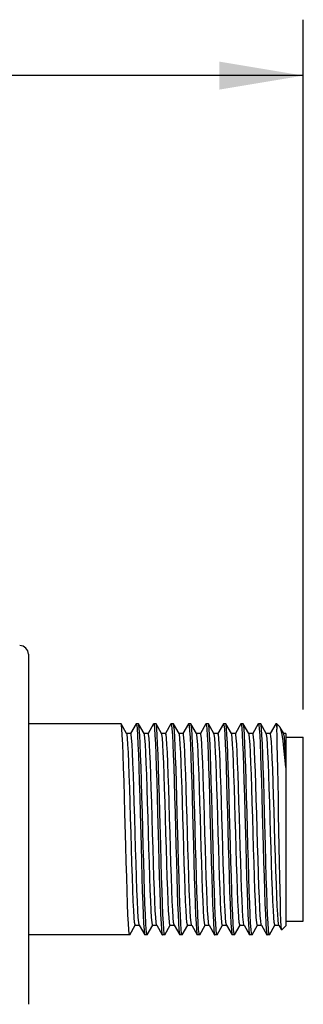
# Model space of a CAD drawing. Units: inches. Extents: x 0.5 to 33.6, y 0.5 to 21.6.
# Drawn here: x 22.3 to 22.9, y 14.3 to 16.5 of the extents above; entities that cross this region are included whole.
import ezdxf

# ---------------------------------------------------------------- set-up
doc = ezdxf.new("R2010")
doc.units = ezdxf.units.IN
doc.header["$LTSCALE"] = 1.87
doc.header["$MEASUREMENT"] = 0
doc.layers.get('0').update_dxf_attribs({"linetype": 'CONTINUOUS'})
doc.layers.add('02___PRT_ALL_AXES', color=7, linetype='CONTINUOUS')
doc.layers.add('DRIVEN_DIMS', color=7, linetype='CONTINUOUS')
doc.dimstyles.new('DIMSTYLE_1', dxfattribs={"dimtxt": 0.1, "dimasz": 0.1875, "dimexe": 0.125, "dimexo": 0.0625, "dimgap": 0.1, "dimtad": 0, "dimtih": 1, "dimtoh": 1, "dimdec": 1, "dimzin": 4, "dimdsep": 46, "dimtxsty": 'STANDARD', "dimblk": '_FILLED', "dimblk1": '_FILLED', "dimblk2": '_FILLED', "dimcen": 0.09, "dimadec": 3, "dimazin": 1, "dimtp": 0.001, "dimtm": 0.001, "dimtfac": 1, "dimtdec": 1, "dimtofl": 0, "dimtmove": 0, "dimatfit": 3, "dimldrblk": '_FILLED', "dimfxl": 1, "dimtolj": 1, "dimtzin": 4, "dimarcsym": 0})

# ---------------------------------------------------------------- blocks, each defined once
blk = doc.blocks.new('_FILLED')
at = {"color": 0, "linetype": 'BYBLOCK'}
blk.add_solid([(0, 0), (-1, 0.167), (-1, -0.167)], dxfattribs=at)
blk = doc.blocks.new('*D9')
at = {"layer": 'DRIVEN_DIMS', "color": 7, "linetype": 'CONTINUOUS'}
for p, q in [((8.5631, 14.7269), (8.5631, 16.4745)), ((22.9268, 14.9326), (22.9268, 16.4745)), ((8.5631, 16.3495), (15.2949, 16.3495)), ((22.9268, 16.3495), (16.1949, 16.3495))]:
    blk.add_line(p, q, dxfattribs=at)
at = {"layer": 'DRIVEN_DIMS', "color": 7, "linetype": 'CONTINUOUS', "xscale": 0.1875, "yscale": 0.1875, "zscale": 0.1875, "rotation": 180}
blk.add_blockref('_FILLED', (8.5631, 16.3495), dxfattribs=at)
at = {"layer": 'DRIVEN_DIMS', "color": 7, "linetype": 'CONTINUOUS', "xscale": 0.1875, "yscale": 0.1875, "zscale": 0.1875}
blk.add_blockref('_FILLED', (22.9268, 16.3495), dxfattribs=at)
at = {"layer": 'DRIVEN_DIMS', "color": 7, "linetype": 'CONTINUOUS', "insert": (15.6449, 16.3995), "char_height": 0.1, "width": 0.7, "attachment_point": 2, "line_spacing_factor": 0.9}
blk.add_mtext('364.8\\P[14.36]', dxfattribs=at)

msp = doc.modelspace()

# ---------------------------------------------------------------- linework, layer by layer
at = {"color": 7, "linetype": 'CONTINUOUS'}
for p, q in [((22.3123, 15.0557), (22.3123, 14.2731)), ((22.5197, 14.9001), (22.5194, 14.9004)), ((22.532, 14.8789), (22.5197, 14.9001)), ((22.5531, 14.9001), (22.5409, 14.8789)), ((22.5531, 14.9001), (22.5534, 14.9004)), ((22.5587, 14.9001), (22.5584, 14.9004)), ((22.571, 14.8789), (22.5587, 14.9001)), ((22.5921, 14.9001), (22.5799, 14.8789)), ((22.5921, 14.9001), (22.5924, 14.9004)), ((22.5977, 14.9001), (22.5974, 14.9004)), ((22.61, 14.8789), (22.5977, 14.9001)), ((22.6311, 14.9001), (22.6189, 14.8789)), ((22.6311, 14.9001), (22.6314, 14.9004)), ((22.6367, 14.9001), (22.6364, 14.9004)), ((22.649, 14.8789), (22.6367, 14.9001)), ((22.6701, 14.9001), (22.6579, 14.8789)), ((22.6701, 14.9001), (22.6704, 14.9004)), ((22.6757, 14.9001), (22.6754, 14.9004)), ((22.688, 14.8789), (22.6757, 14.9001)), ((22.7091, 14.9001), (22.6969, 14.8789)), ((22.7091, 14.9001), (22.7094, 14.9004)), ((22.7147, 14.9001), (22.7144, 14.9004)), ((22.727, 14.8789), (22.7147, 14.9001)), ((22.7481, 14.9001), (22.7359, 14.8789)), ((22.7481, 14.9001), (22.7484, 14.9004)), ((22.7537, 14.9001), (22.7534, 14.9004)), ((22.766, 14.8789), (22.7537, 14.9001)), ((22.7871, 14.9001), (22.7749, 14.8789)), ((22.7871, 14.9001), (22.7874, 14.9004)), ((22.7927, 14.9001), (22.7924, 14.9004)), ((22.805, 14.8789), (22.7927, 14.9001)), ((22.8261, 14.9001), (22.8139, 14.8789)), ((22.8261, 14.9001), (22.8264, 14.9004)), ((22.8317, 14.9001), (22.8314, 14.9004)), ((22.844, 14.8789), (22.8317, 14.9001)), ((22.8651, 14.9001), (22.8529, 14.8789)), ((22.8651, 14.9001), (22.8654, 14.9004)), ((22.8654, 14.9004), (22.8656, 14.9003)), ((22.8745, 14.8933), (22.8674, 14.9004)), ((22.8674, 14.9004), (22.8674, 14.8882)), ((22.8752, 14.8923), (22.8745, 14.8933)), ((22.883, 14.8789), (22.8752, 14.8923)), ((22.541, 14.8789), (22.532, 14.8789)), ((22.5321, 14.8786), (22.532, 14.8789)), ((22.58, 14.8789), (22.571, 14.8789)), ((22.5711, 14.8786), (22.571, 14.8789)), ((22.619, 14.8789), (22.61, 14.8789)), ((22.6101, 14.8786), (22.61, 14.8789)), ((22.658, 14.8789), (22.649, 14.8789)), ((22.6491, 14.8786), (22.649, 14.8789)), ((22.697, 14.8789), (22.688, 14.8789)), ((22.6881, 14.8786), (22.688, 14.8789)), ((22.736, 14.8789), (22.727, 14.8789)), ((22.7271, 14.8786), (22.727, 14.8789)), ((22.775, 14.8789), (22.766, 14.8789)), ((22.7661, 14.8786), (22.766, 14.8789)), ((22.814, 14.8789), (22.805, 14.8789)), ((22.8051, 14.8786), (22.805, 14.8789)), ((22.853, 14.8789), (22.844, 14.8789)), ((22.8441, 14.8786), (22.844, 14.8789)), ((22.8874, 14.8789), (22.883, 14.8789)), ((22.8831, 14.8786), (22.883, 14.8789)), ((22.8874, 14.8789), (22.8874, 14.4484)), ((22.8874, 14.8701), (22.9268, 14.8701)), ((22.9268, 14.4587), (22.9268, 14.8701)), ((22.5392, 14.4286), (22.5514, 14.4498)), ((22.5513, 14.4499), (22.5603, 14.4499)), ((22.5602, 14.4501), (22.56, 14.4506)), ((22.5602, 14.4501), (22.5603, 14.4499)), ((22.5603, 14.4499), (22.5726, 14.4286)), ((22.5782, 14.4286), (22.5904, 14.4498)), ((22.5903, 14.4499), (22.5993, 14.4499)), ((22.5992, 14.4501), (22.599, 14.4506)), ((22.5992, 14.4501), (22.5993, 14.4499)), ((22.5993, 14.4499), (22.6116, 14.4286)), ((22.6172, 14.4286), (22.6294, 14.4498)), ((22.6293, 14.4499), (22.6383, 14.4499)), ((22.6382, 14.4501), (22.638, 14.4506)), ((22.6382, 14.4501), (22.6383, 14.4499)), ((22.6383, 14.4499), (22.6506, 14.4286)), ((22.6562, 14.4286), (22.6684, 14.4498)), ((22.6683, 14.4499), (22.6773, 14.4499)), ((22.6772, 14.4501), (22.677, 14.4506)), ((22.6772, 14.4501), (22.6773, 14.4499)), ((22.6773, 14.4499), (22.6896, 14.4286)), ((22.6952, 14.4286), (22.7074, 14.4498)), ((22.7073, 14.4499), (22.7163, 14.4499)), ((22.7162, 14.4501), (22.716, 14.4506)), ((22.7162, 14.4501), (22.7163, 14.4499)), ((22.7163, 14.4499), (22.7286, 14.4286)), ((22.7342, 14.4286), (22.7464, 14.4498)), ((22.7463, 14.4499), (22.7553, 14.4499)), ((22.7552, 14.4501), (22.755, 14.4506)), ((22.7552, 14.4501), (22.7553, 14.4499)), ((22.7553, 14.4499), (22.7676, 14.4286)), ((22.7732, 14.4286), (22.7854, 14.4498)), ((22.7853, 14.4499), (22.7943, 14.4499)), ((22.7942, 14.4501), (22.7938, 14.451)), ((22.7942, 14.4501), (22.7943, 14.4499)), ((22.7943, 14.4499), (22.8066, 14.4286)), ((22.8122, 14.4286), (22.8244, 14.4498)), ((22.8243, 14.4499), (22.8333, 14.4499)), ((22.8332, 14.4501), (22.8333, 14.4499)), ((22.8333, 14.4499), (22.8456, 14.4286)), ((22.8512, 14.4286), (22.8634, 14.4498)), ((22.8633, 14.4499), (22.8723, 14.4499)), ((22.8722, 14.4501), (22.8723, 14.4499)), ((22.8723, 14.4499), (22.8783, 14.4395)), ((22.8874, 14.4484), (22.8785, 14.4395)), ((22.8874, 14.4587), (22.9268, 14.4587)), ((22.5392, 14.4286), (22.5389, 14.4284)), ((22.5726, 14.4286), (22.5729, 14.4284)), ((22.5782, 14.4286), (22.5779, 14.4284)), ((22.6116, 14.4286), (22.6119, 14.4284)), ((22.6172, 14.4286), (22.6169, 14.4284)), ((22.6506, 14.4286), (22.6509, 14.4284)), ((22.6562, 14.4286), (22.6559, 14.4284)), ((22.6896, 14.4286), (22.6899, 14.4284)), ((22.6952, 14.4286), (22.6949, 14.4284)), ((22.7286, 14.4286), (22.7289, 14.4284)), ((22.7342, 14.4286), (22.7339, 14.4284)), ((22.7676, 14.4286), (22.7679, 14.4284)), ((22.7732, 14.4286), (22.7729, 14.4284)), ((22.8066, 14.4286), (22.8069, 14.4284)), ((22.8122, 14.4286), (22.8119, 14.4284)), ((22.8456, 14.4286), (22.8459, 14.4284)), ((22.8512, 14.4286), (22.8509, 14.4284)), ((22.8785, 14.4395), (22.8783, 14.4395))]:
    msp.add_line(p, q, dxfattribs=at)
for points in [[(22.5301, 14.6276), (22.5282, 14.7011), (22.5272, 14.7372), (22.5262, 14.7712), (22.5253, 14.8025), (22.5243, 14.8307), (22.5233, 14.8551), (22.5223, 14.8747), (22.5213, 14.8888), (22.5204, 14.8974), (22.5197, 14.9001)], [(22.5534, 14.9004), (22.5544, 14.8974), (22.5553, 14.8888), (22.5563, 14.8747), (22.5573, 14.8551), (22.5583, 14.8307), (22.5593, 14.8025), (22.5602, 14.7712), (22.5612, 14.7372), (22.5622, 14.7011)], [(22.5691, 14.6277), (22.5672, 14.7013), (22.5662, 14.7376), (22.5652, 14.7722), (22.5642, 14.8036), (22.5632, 14.8316), (22.5623, 14.8558), (22.5613, 14.8752), (22.5603, 14.8892), (22.5593, 14.8976), (22.5587, 14.9001)], [(22.5924, 14.9004), (22.5933, 14.8976), (22.5943, 14.8892), (22.5953, 14.8752), (22.5963, 14.8558), (22.5972, 14.8316), (22.5982, 14.8036), (22.5992, 14.7722), (22.6002, 14.7376), (22.6012, 14.7013)], [(22.6062, 14.7013), (22.6052, 14.7377), (22.6042, 14.7723), (22.6032, 14.8037), (22.6022, 14.8316), (22.6013, 14.8554), (22.6003, 14.8748), (22.5993, 14.8889), (22.5984, 14.8975), (22.5977, 14.9001)], [(22.6314, 14.9004), (22.6324, 14.8975), (22.6333, 14.8889), (22.6343, 14.8748), (22.6353, 14.8554), (22.6362, 14.8316), (22.6372, 14.8037), (22.6382, 14.7723), (22.6392, 14.7377), (22.6402, 14.7013)], [(22.6471, 14.6276), (22.6452, 14.6999), (22.6442, 14.735), (22.6433, 14.7684), (22.6424, 14.7991), (22.6414, 14.8265), (22.6405, 14.8504), (22.6396, 14.87), (22.6386, 14.885), (22.6377, 14.895), (22.6367, 14.9001)], [(22.6704, 14.9004), (22.6708, 14.8999), (22.6717, 14.895), (22.6726, 14.885), (22.6736, 14.87), (22.6745, 14.8504), (22.6754, 14.8265), (22.6764, 14.7991), (22.6773, 14.7684), (22.6782, 14.735), (22.6792, 14.6999), (22.6811, 14.6276)], [(22.6861, 14.6275), (22.6842, 14.7009), (22.6832, 14.7368), (22.6822, 14.7712), (22.6812, 14.8027), (22.6803, 14.8308), (22.6793, 14.8551), (22.6783, 14.8745), (22.6773, 14.8886), (22.6764, 14.8974), (22.6757, 14.9001)], [(22.7094, 14.9004), (22.7104, 14.8974), (22.7113, 14.8886), (22.7123, 14.8745), (22.7133, 14.8551), (22.7143, 14.8308), (22.7152, 14.8027), (22.7162, 14.7712), (22.7172, 14.7368), (22.7182, 14.7009), (22.7201, 14.6275)], [(22.7251, 14.6275), (22.7232, 14.7011), (22.7222, 14.7369), (22.7212, 14.7708), (22.7203, 14.8023), (22.7193, 14.8305), (22.7183, 14.8549), (22.7173, 14.8746), (22.7163, 14.8888), (22.7154, 14.8974), (22.7147, 14.9001)], [(22.7484, 14.9004), (22.7494, 14.8974), (22.7503, 14.8888), (22.7513, 14.8746), (22.7523, 14.8549), (22.7533, 14.8305), (22.7543, 14.8023), (22.7552, 14.7708), (22.7562, 14.7369), (22.7572, 14.7011)], [(22.7622, 14.7015), (22.7612, 14.738), (22.7602, 14.7725), (22.7592, 14.804), (22.7582, 14.8323), (22.7572, 14.8566), (22.7562, 14.876), (22.7552, 14.8898), (22.7543, 14.898), (22.7537, 14.9001)], [(22.7874, 14.9004), (22.7883, 14.898), (22.7892, 14.8898), (22.7902, 14.876), (22.7912, 14.8566), (22.7922, 14.8323), (22.7932, 14.804), (22.7942, 14.7725), (22.7952, 14.738), (22.7962, 14.7015)], [(22.8012, 14.7013), (22.8002, 14.7377), (22.7992, 14.7723), (22.7982, 14.8037), (22.7972, 14.8316), (22.7963, 14.8557), (22.7953, 14.8751), (22.7943, 14.8891), (22.7933, 14.8976), (22.7927, 14.9001)], [(22.8264, 14.9004), (22.8273, 14.8976), (22.8283, 14.8891), (22.8293, 14.8751), (22.8303, 14.8557), (22.8312, 14.8316), (22.8322, 14.8037), (22.8332, 14.7723), (22.8342, 14.7377), (22.8352, 14.7013)], [(22.8402, 14.7013), (22.8392, 14.7377), (22.8382, 14.7722), (22.8372, 14.8037), (22.8362, 14.8315), (22.8353, 14.8553), (22.8343, 14.8746), (22.8333, 14.8887), (22.8324, 14.8974), (22.8317, 14.9001)], [(22.8656, 14.9003), (22.8665, 14.8967), (22.8674, 14.8882)], [(22.8783, 14.4395), (22.878, 14.441), (22.8773, 14.4479), (22.8767, 14.4604), (22.8761, 14.478), (22.8755, 14.5005), (22.8748, 14.5271), (22.8742, 14.5574), (22.8736, 14.5904), (22.873, 14.6255), (22.8723, 14.6617), (22.8717, 14.6982), (22.8711, 14.7339), (22.8705, 14.7681), (22.8699, 14.7999), (22.8692, 14.8285), (22.8686, 14.8532), (22.868, 14.8732), (22.8674, 14.8882)], [(22.8874, 14.8023), (22.8854, 14.8252), (22.8834, 14.8455), (22.8814, 14.8625), (22.8794, 14.8761), (22.8774, 14.886), (22.8752, 14.8923)], [(22.5513, 14.4499), (22.5508, 14.4506), (22.5498, 14.4561), (22.5488, 14.467), (22.5478, 14.4831), (22.5468, 14.5038), (22.5458, 14.5287), (22.5448, 14.5571), (22.5438, 14.5883), (22.5428, 14.6215), (22.5418, 14.6557), (22.5408, 14.6902), (22.5398, 14.7241), (22.5388, 14.7563), (22.5378, 14.7862), (22.5368, 14.813), (22.5358, 14.8359), (22.5348, 14.8543), (22.5338, 14.8678), (22.5328, 14.8761), (22.5321, 14.8786)], [(22.56, 14.4506), (22.559, 14.4561), (22.558, 14.467), (22.557, 14.4831), (22.556, 14.5038), (22.555, 14.5287), (22.554, 14.5571), (22.553, 14.5883), (22.552, 14.6215), (22.551, 14.6557), (22.55, 14.6902), (22.549, 14.7241), (22.548, 14.7563), (22.547, 14.7862), (22.546, 14.813), (22.545, 14.8359), (22.544, 14.8543), (22.543, 14.8678), (22.542, 14.8761), (22.541, 14.8789)], [(22.5903, 14.4499), (22.5898, 14.4506), (22.5888, 14.4561), (22.5878, 14.467), (22.5868, 14.4831), (22.5858, 14.5038), (22.5848, 14.5287), (22.5838, 14.5571), (22.5828, 14.5883), (22.5818, 14.6215), (22.5808, 14.6557), (22.5798, 14.6902), (22.5788, 14.7241), (22.5778, 14.7563), (22.5768, 14.7862), (22.5758, 14.813), (22.5748, 14.8359), (22.5738, 14.8543), (22.5728, 14.8678), (22.5718, 14.8761), (22.5711, 14.8786)], [(22.599, 14.4506), (22.598, 14.4561), (22.597, 14.467), (22.596, 14.4831), (22.595, 14.5038), (22.594, 14.5287), (22.593, 14.5571), (22.592, 14.5883), (22.591, 14.6215), (22.59, 14.6557), (22.589, 14.6902), (22.588, 14.7241), (22.587, 14.7563), (22.586, 14.7862), (22.585, 14.813), (22.584, 14.8359), (22.583, 14.8543), (22.582, 14.8678), (22.581, 14.8761), (22.58, 14.8789)], [(22.6293, 14.4499), (22.6288, 14.4506), (22.6278, 14.4561), (22.6268, 14.467), (22.6258, 14.4831), (22.6248, 14.5038), (22.6238, 14.5287), (22.6228, 14.5571), (22.6218, 14.5883), (22.6208, 14.6215), (22.6198, 14.6557), (22.6188, 14.6902), (22.6178, 14.7241), (22.6168, 14.7563), (22.6158, 14.7862), (22.6148, 14.813), (22.6138, 14.8359), (22.6128, 14.8543), (22.6118, 14.8678), (22.6108, 14.8761), (22.6101, 14.8786)], [(22.638, 14.4506), (22.637, 14.4561), (22.636, 14.467), (22.635, 14.4831), (22.634, 14.5038), (22.633, 14.5287), (22.632, 14.5571), (22.631, 14.5883), (22.63, 14.6215), (22.629, 14.6557), (22.628, 14.6902), (22.627, 14.7241), (22.626, 14.7563), (22.625, 14.7862), (22.624, 14.813), (22.623, 14.8359), (22.622, 14.8543), (22.621, 14.8678), (22.62, 14.8761), (22.619, 14.8789)], [(22.6683, 14.4499), (22.6678, 14.4506), (22.6668, 14.4561), (22.6658, 14.467), (22.6648, 14.4831), (22.6638, 14.5038), (22.6628, 14.5287), (22.6618, 14.5571), (22.6608, 14.5883), (22.6598, 14.6215), (22.6588, 14.6557), (22.6578, 14.6902), (22.6568, 14.7241), (22.6558, 14.7563), (22.6548, 14.7862), (22.6538, 14.813), (22.6528, 14.8359), (22.6518, 14.8543), (22.6508, 14.8678), (22.6498, 14.8761), (22.6491, 14.8786)], [(22.677, 14.4506), (22.676, 14.4561), (22.675, 14.467), (22.674, 14.4831), (22.673, 14.5038), (22.672, 14.5287), (22.671, 14.5571), (22.67, 14.5883), (22.669, 14.6215), (22.668, 14.6557), (22.667, 14.6902), (22.666, 14.7241), (22.665, 14.7563), (22.664, 14.7862), (22.663, 14.813), (22.662, 14.8359), (22.661, 14.8543), (22.66, 14.8678), (22.659, 14.8761), (22.658, 14.8789)], [(22.7073, 14.4499), (22.7068, 14.4506), (22.7058, 14.4561), (22.7048, 14.467), (22.7038, 14.4831), (22.7028, 14.5038), (22.7018, 14.5287), (22.7008, 14.5571), (22.6998, 14.5883), (22.6988, 14.6215), (22.6978, 14.6557), (22.6968, 14.6902), (22.6958, 14.7241), (22.6948, 14.7563), (22.6938, 14.7862), (22.6928, 14.813), (22.6918, 14.8359), (22.6908, 14.8543), (22.6898, 14.8678), (22.6888, 14.8761), (22.6881, 14.8786)], [(22.716, 14.4506), (22.715, 14.4561), (22.714, 14.467), (22.713, 14.4831), (22.712, 14.5038), (22.711, 14.5287), (22.71, 14.5571), (22.709, 14.5883), (22.708, 14.6215), (22.707, 14.6557), (22.706, 14.6902), (22.705, 14.7241), (22.704, 14.7563), (22.703, 14.7862), (22.702, 14.813), (22.701, 14.8359), (22.7, 14.8543), (22.699, 14.8678), (22.698, 14.8761), (22.697, 14.8789)], [(22.7463, 14.4499), (22.7458, 14.4506), (22.7448, 14.4561), (22.7438, 14.467), (22.7428, 14.4831), (22.7418, 14.5038), (22.7408, 14.5287), (22.7398, 14.5571), (22.7388, 14.5883), (22.7378, 14.6215), (22.7368, 14.6557), (22.7358, 14.6902), (22.7348, 14.7241), (22.7338, 14.7563), (22.7328, 14.7862), (22.7318, 14.813), (22.7308, 14.8359), (22.7298, 14.8543), (22.7288, 14.8678), (22.7278, 14.8761), (22.7271, 14.8786)], [(22.755, 14.4506), (22.754, 14.4561), (22.753, 14.467), (22.752, 14.4831), (22.751, 14.5038), (22.75, 14.5287), (22.749, 14.5571), (22.748, 14.5883), (22.747, 14.6215), (22.746, 14.6557), (22.745, 14.6902), (22.744, 14.7241), (22.743, 14.7563), (22.742, 14.7862), (22.741, 14.813), (22.74, 14.8359), (22.739, 14.8543), (22.738, 14.8678), (22.737, 14.8761), (22.736, 14.8789)], [(22.7853, 14.4499), (22.7848, 14.4506), (22.7838, 14.4561), (22.7828, 14.467), (22.7818, 14.4831), (22.7808, 14.5038), (22.7798, 14.5287), (22.7788, 14.5571), (22.7778, 14.5883), (22.7768, 14.6215), (22.7758, 14.6557), (22.7748, 14.6902), (22.7738, 14.7241), (22.7728, 14.7563), (22.7718, 14.7862), (22.7708, 14.813), (22.7698, 14.8359), (22.7688, 14.8543), (22.7678, 14.8678), (22.7668, 14.8761), (22.7661, 14.8786)], [(22.7938, 14.451), (22.7929, 14.4571), (22.7919, 14.4686), (22.7909, 14.4851), (22.7899, 14.5062), (22.7889, 14.5314), (22.7879, 14.5599), (22.7869, 14.5912), (22.7859, 14.6243), (22.7849, 14.6585), (22.7839, 14.6928), (22.7829, 14.7263), (22.7819, 14.7583), (22.7809, 14.7879), (22.7799, 14.8143), (22.7789, 14.8369), (22.7779, 14.855), (22.7769, 14.8683), (22.7759, 14.8763), (22.775, 14.8789)], [(22.8243, 14.4499), (22.8238, 14.4506), (22.8228, 14.4561), (22.8218, 14.467), (22.8208, 14.4831), (22.8198, 14.5038), (22.8188, 14.5287), (22.8178, 14.5571), (22.8168, 14.5883), (22.8158, 14.6215), (22.8148, 14.6557), (22.8138, 14.6902), (22.8128, 14.7241), (22.8118, 14.7563), (22.8108, 14.7862), (22.8098, 14.813), (22.8088, 14.8359), (22.8078, 14.8543), (22.8068, 14.8678), (22.8058, 14.8761), (22.8051, 14.8786)], [(22.8227, 14.6993), (22.8217, 14.7327), (22.8207, 14.7643), (22.8197, 14.7933), (22.8187, 14.819), (22.8177, 14.8407), (22.8167, 14.858), (22.8157, 14.8702), (22.8147, 14.8772), (22.814, 14.8789)], [(22.8633, 14.4499), (22.8628, 14.4506), (22.8618, 14.4561), (22.8608, 14.467), (22.8598, 14.4831), (22.8588, 14.5038), (22.8578, 14.5287), (22.8568, 14.5571), (22.8558, 14.5883), (22.8548, 14.6215), (22.8538, 14.6557), (22.8528, 14.6902), (22.8518, 14.7241), (22.8508, 14.7563), (22.8498, 14.7862), (22.8488, 14.813), (22.8478, 14.8359), (22.8468, 14.8543), (22.8458, 14.8678), (22.8448, 14.8761), (22.8441, 14.8786)], [(22.8722, 14.4501), (22.8715, 14.4527), (22.8705, 14.461), (22.8695, 14.4744), (22.8685, 14.4928), (22.8675, 14.5155), (22.8665, 14.5421), (22.8655, 14.5718), (22.8645, 14.6038), (22.8635, 14.6374), (22.8625, 14.6718), (22.8615, 14.7059), (22.8605, 14.7389), (22.8595, 14.7701), (22.8585, 14.7985), (22.8575, 14.8235), (22.8565, 14.8444), (22.8555, 14.8607), (22.8545, 14.872), (22.8536, 14.8779), (22.853, 14.8789)], [(22.8874, 14.8229), (22.8864, 14.8431), (22.8855, 14.859), (22.8845, 14.8705), (22.8836, 14.8771), (22.8831, 14.8786)], [(22.5622, 14.7011), (22.5641, 14.6276), (22.5651, 14.5913), (22.5661, 14.557), (22.567, 14.5257), (22.568, 14.4976), (22.569, 14.4733), (22.57, 14.4538), (22.5709, 14.4397), (22.5719, 14.4312), (22.5726, 14.4286)], [(22.6012, 14.7013), (22.6031, 14.6277), (22.6041, 14.5917), (22.605, 14.5578), (22.606, 14.5264), (22.607, 14.4982), (22.608, 14.4738), (22.609, 14.4541), (22.6099, 14.44), (22.6109, 14.4314), (22.6116, 14.4286)], [(22.6169, 14.4284), (22.6159, 14.4314), (22.6149, 14.4401), (22.614, 14.4542), (22.613, 14.4738), (22.612, 14.4982), (22.611, 14.5264), (22.61, 14.5579), (22.6091, 14.5921), (22.6081, 14.6278), (22.6062, 14.7013)], [(22.6402, 14.7013), (22.6421, 14.6278), (22.6431, 14.5921), (22.644, 14.5579), (22.645, 14.5264), (22.646, 14.4982), (22.647, 14.4738), (22.648, 14.4542), (22.6489, 14.4401), (22.6499, 14.4314), (22.6506, 14.4286)], [(22.7572, 14.7011), (22.7591, 14.6275), (22.7601, 14.5911), (22.7611, 14.5565), (22.7621, 14.525), (22.763, 14.4972), (22.764, 14.4731), (22.765, 14.4537), (22.766, 14.4397), (22.7669, 14.4312), (22.7676, 14.4286)], [(22.7729, 14.4284), (22.7719, 14.4313), (22.7709, 14.4399), (22.77, 14.454), (22.769, 14.4735), (22.768, 14.4979), (22.767, 14.5261), (22.7661, 14.5573), (22.7651, 14.5915), (22.7641, 14.6276), (22.7622, 14.7015)], [(22.7962, 14.7015), (22.7981, 14.6276), (22.7991, 14.5915), (22.8001, 14.5573), (22.801, 14.5261), (22.802, 14.4979), (22.803, 14.4735), (22.804, 14.454), (22.8049, 14.4399), (22.8059, 14.4313), (22.8066, 14.4286)], [(22.8119, 14.4284), (22.8109, 14.4314), (22.8099, 14.44), (22.809, 14.4542), (22.808, 14.4738), (22.807, 14.4982), (22.806, 14.5265), (22.805, 14.5579), (22.8041, 14.5919), (22.8031, 14.6277), (22.8012, 14.7013)], [(22.8332, 14.4501), (22.8327, 14.4517), (22.8317, 14.4589), (22.8307, 14.4714), (22.8297, 14.4889), (22.8287, 14.5108), (22.8277, 14.5367), (22.8267, 14.5658), (22.8257, 14.5975), (22.8247, 14.6309), (22.8227, 14.6993)], [(22.8352, 14.7013), (22.8371, 14.6277), (22.8381, 14.5919), (22.839, 14.5579), (22.84, 14.5265), (22.841, 14.4982), (22.842, 14.4738), (22.843, 14.4542), (22.8439, 14.44), (22.8449, 14.4314), (22.8456, 14.4286)], [(22.8509, 14.4284), (22.8499, 14.4314), (22.8489, 14.4401), (22.848, 14.4542), (22.847, 14.4737), (22.846, 14.498), (22.845, 14.5262), (22.844, 14.5577), (22.8431, 14.592), (22.8421, 14.6278), (22.8402, 14.7013)], [(22.5389, 14.4284), (22.5379, 14.4312), (22.5369, 14.4397), (22.536, 14.4538), (22.535, 14.4733), (22.534, 14.4976), (22.533, 14.5257), (22.5321, 14.557), (22.5311, 14.5913), (22.5301, 14.6276)], [(22.5779, 14.4284), (22.5769, 14.4314), (22.5759, 14.44), (22.575, 14.4541), (22.574, 14.4738), (22.573, 14.4982), (22.572, 14.5264), (22.571, 14.5578), (22.5701, 14.5917), (22.5691, 14.6277)], [(22.6559, 14.4284), (22.6549, 14.4313), (22.6539, 14.44), (22.653, 14.4541), (22.652, 14.4733), (22.651, 14.4973), (22.65, 14.5253), (22.6491, 14.5567), (22.6481, 14.5913), (22.6471, 14.6276)], [(22.6811, 14.6276), (22.6821, 14.5913), (22.6831, 14.5567), (22.684, 14.5253), (22.685, 14.4973), (22.686, 14.4733), (22.687, 14.4541), (22.6879, 14.44), (22.6889, 14.4313), (22.6896, 14.4286)], [(22.6949, 14.4284), (22.6939, 14.4313), (22.6929, 14.44), (22.692, 14.4542), (22.691, 14.4734), (22.69, 14.4972), (22.6891, 14.5251), (22.6881, 14.5565), (22.6871, 14.5911), (22.6861, 14.6275)], [(22.7201, 14.6275), (22.7211, 14.5911), (22.7221, 14.5565), (22.7231, 14.5251), (22.724, 14.4972), (22.725, 14.4734), (22.726, 14.4542), (22.7269, 14.44), (22.7279, 14.4313), (22.7286, 14.4286)], [(22.7339, 14.4284), (22.7329, 14.4312), (22.732, 14.4397), (22.731, 14.4537), (22.73, 14.4731), (22.729, 14.4972), (22.7281, 14.525), (22.7271, 14.5565), (22.7261, 14.5911), (22.7251, 14.6275)]]:
    msp.add_lwpolyline(points, dxfattribs=at)
msp.add_arc((22.2927, 15.0557), 0.0197, 0, 89, dxfattribs=at)
at = {"layer": '02___PRT_ALL_AXES', "color": 7, "linetype": 'CONTINUOUS'}
for p, q in [((22.5194, 14.9004), (22.3123, 14.9004)), ((22.5584, 14.9004), (22.5534, 14.9004)), ((22.5974, 14.9004), (22.5924, 14.9004)), ((22.6364, 14.9004), (22.6314, 14.9004)), ((22.6754, 14.9004), (22.6704, 14.9004)), ((22.7144, 14.9004), (22.7094, 14.9004)), ((22.7534, 14.9004), (22.7484, 14.9004)), ((22.7924, 14.9004), (22.7874, 14.9004)), ((22.8314, 14.9004), (22.8264, 14.9004)), ((22.8674, 14.9004), (22.8654, 14.9004)), ((22.5389, 14.4284), (22.3123, 14.4284)), ((22.5779, 14.4284), (22.5729, 14.4284)), ((22.6169, 14.4284), (22.6119, 14.4284)), ((22.6559, 14.4284), (22.6509, 14.4284)), ((22.6949, 14.4284), (22.6899, 14.4284)), ((22.7339, 14.4284), (22.7289, 14.4284)), ((22.7729, 14.4284), (22.7679, 14.4284)), ((22.8119, 14.4284), (22.8069, 14.4284)), ((22.8509, 14.4284), (22.8459, 14.4284))]:
    msp.add_line(p, q, dxfattribs=at)

# ---------------------------------------------------------------- dimensions: what is measured, and where the dimension line sits
at = {"layer": 'DRIVEN_DIMS', "color": 7, "linetype": 'CONTINUOUS'}
dim = msp.add_linear_dim(base=(8.5631, 16.3495), p1=(22.9268, 14.8701), p2=(8.5631, 14.6644), angle=180, text='<>\\P[]', dimstyle='DIMSTYLE_1', dxfattribs=at)
dim.commit()
dim.dimension.update_dxf_attribs({"geometry": '*D9', "text_midpoint": (15.7449, 16.2745), "dimtype": 160})

doc.saveas('drawing.dxf')
